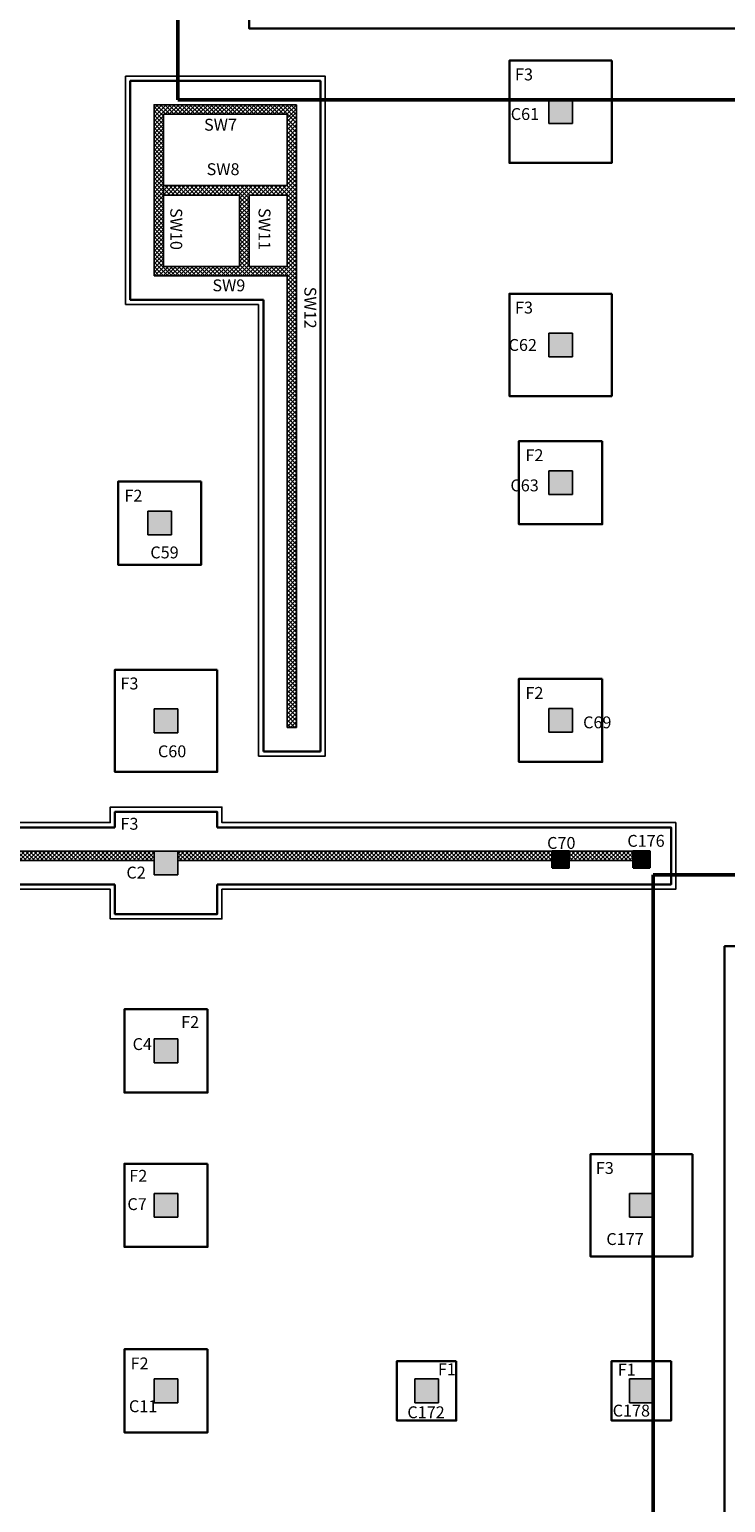
# Model space of a CAD drawing. Units: inches. Extents: x -392 to -64, y -529 to -65.
# Drawn here: x -258 to -243, y -314 to -283 of the extents above; entities that cross this region are included whole.
import ezdxf

# ---------------------------------------------------------------- set-up
doc = ezdxf.new("R2010")
doc.units = ezdxf.units.IN
doc.header["$MEASUREMENT"] = 0

# ---------------------------------------------------------------- blocks, each defined once
blk = doc.blocks.new('ghj')
h = blk.add_hatch(color=256)
h.set_gradient(color1=(255, 255, 255), one_color=1, tint=1)
h.paths.add_polyline_path([(710.387, 68.502), (709.887, 68.502), (709.887, 68.002), (710.387, 68.002)])
for p, q in [((709.887, 68.502), (710.387, 68.502)), ((709.887, 68.002), (709.887, 68.502)), ((710.387, 68.502), (710.387, 68.002)), ((710.387, 68.002), (709.887, 68.002))]:
    blk.add_line(p, q)

msp = doc.modelspace()

# ---------------------------------------------------------------- hatches: boundary and pattern name
h = msp.add_hatch()
h.set_pattern_fill('ANSI37', color=256, scale=0.5, style=0)
h.set_pattern_definition([(45, (-74.3496, -563.3093), (-0.044194174, 0.044194174), []), (135, (-74.3496, -563.3093), (-0.044194174, -0.044194174), [])])
h.paths.add_polyline_path([(-255.395, -300.006), (-259.145, -300.006), (-259.145, -300.206), (-255.395, -300.206)])
h.paths.add_polyline_path([(-245.32, -300.006), (-254.895, -300.006), (-254.895, -300.206), (-245.32, -300.206)])
h.paths.add_polyline_path([(-259.145, -300.006), (-259.345, -300.006), (-260.645, -300.006), (-260.645, -300.206), (-259.345, -300.206), (-259.345, -303.556), (-259.345, -304.306), (-259.145, -304.306)])
at = {"lineweight": 30}
h = msp.add_hatch(color=256, dxfattribs=at)
h.dxf.hatch_style = 1
h.paths.add_polyline_path([(-247.021, -300.006), (-247.021, -300.356), (-246.671, -300.356), (-246.671, -300.006)])
h = msp.add_hatch(color=256, dxfattribs=at)
h.dxf.hatch_style = 1
h.paths.add_polyline_path([(-245.32, -300.006), (-245.32, -300.356), (-244.97, -300.356), (-244.97, -300.006)])

# ---------------------------------------------------------------- linework, layer by layer
at = {"color": 1, "lineweight": 50}
for p, q in [((-254.895, -269.356), (-254.895, -284.206)), ((-244.895, -300.507), (-244.895, -323.506)), ((-240.195, -300.508), (-244.895, -300.507))]:
    msp.add_line(p, q, dxfattribs=at)
at = {"color": 7}
for p, q in [((-255.398, -284.651), (-255.055, -284.308)), ((-255.398, -284.562), (-255.143, -284.308)), ((-255.398, -284.474), (-255.232, -284.308)), ((-255.398, -284.385), (-255.32, -284.308)), ((-255.198, -284.549), (-255.398, -284.349)), ((-255.151, -284.508), (-255.351, -284.308)), ((-255.063, -284.508), (-255.263, -284.308)), ((-254.974, -284.508), (-255.174, -284.308)), ((-255.167, -284.508), (-254.967, -284.308)), ((-254.886, -284.508), (-255.086, -284.308)), ((-255.078, -284.508), (-254.878, -284.308)), ((-254.797, -284.508), (-254.997, -284.308)), ((-254.99, -284.508), (-254.79, -284.308)), ((-254.709, -284.508), (-254.909, -284.308)), ((-254.901, -284.508), (-254.701, -284.308)), ((-254.621, -284.508), (-254.821, -284.308)), ((-254.813, -284.508), (-254.613, -284.308)), ((-254.532, -284.508), (-254.732, -284.308)), ((-254.725, -284.508), (-254.525, -284.308)), ((-254.444, -284.508), (-254.644, -284.308)), ((-254.636, -284.508), (-254.436, -284.308)), ((-254.356, -284.508), (-254.556, -284.308)), ((-254.548, -284.508), (-254.348, -284.308)), ((-254.267, -284.508), (-254.467, -284.308)), ((-254.46, -284.508), (-254.26, -284.308)), ((-254.179, -284.508), (-254.379, -284.308)), ((-254.371, -284.508), (-254.171, -284.308)), ((-254.09, -284.508), (-254.29, -284.308)), ((-254.283, -284.508), (-254.083, -284.308)), ((-254.002, -284.508), (-254.202, -284.308)), ((-254.194, -284.508), (-253.994, -284.308)), ((-253.914, -284.508), (-254.114, -284.308)), ((-254.106, -284.508), (-253.906, -284.308)), ((-253.825, -284.508), (-254.025, -284.308)), ((-254.018, -284.508), (-253.818, -284.308)), ((-253.737, -284.508), (-253.937, -284.308)), ((-253.929, -284.508), (-253.729, -284.308)), ((-253.648, -284.508), (-253.848, -284.308)), ((-253.841, -284.508), (-253.641, -284.308)), ((-253.56, -284.508), (-253.76, -284.308)), ((-253.752, -284.508), (-253.552, -284.308)), ((-253.472, -284.508), (-253.672, -284.308)), ((-253.664, -284.508), (-253.464, -284.308)), ((-253.383, -284.508), (-253.583, -284.308)), ((-253.576, -284.508), (-253.376, -284.308)), ((-253.295, -284.508), (-253.495, -284.308)), ((-253.487, -284.508), (-253.287, -284.308)), ((-253.206, -284.508), (-253.406, -284.308)), ((-253.399, -284.508), (-253.199, -284.308)), ((-253.118, -284.508), (-253.318, -284.308)), ((-253.31, -284.508), (-253.11, -284.308)), ((-253.03, -284.508), (-253.23, -284.308)), ((-253.222, -284.508), (-253.022, -284.308)), ((-252.941, -284.508), (-253.141, -284.308)), ((-253.134, -284.508), (-252.934, -284.308)), ((-252.853, -284.508), (-253.053, -284.308)), ((-253.045, -284.508), (-252.845, -284.308)), ((-252.765, -284.508), (-252.965, -284.308)), ((-252.957, -284.508), (-252.757, -284.308)), ((-252.676, -284.508), (-252.876, -284.308)), ((-252.869, -284.508), (-252.669, -284.308)), ((-252.398, -284.697), (-252.788, -284.308)), ((-252.78, -284.508), (-252.58, -284.308)), ((-252.398, -284.609), (-252.699, -284.308)), ((-252.692, -284.508), (-252.492, -284.308)), ((-252.398, -284.521), (-252.611, -284.308)), ((-252.603, -284.508), (-252.403, -284.308)), ((-252.598, -284.591), (-252.398, -284.391)), ((-252.398, -284.432), (-252.523, -284.308)), ((-252.398, -284.308), (-252.398, -297.408)), ((-255.198, -284.637), (-255.398, -284.437)), ((-255.198, -284.726), (-255.398, -284.526)), ((-255.398, -284.739), (-255.198, -284.539)), ((-255.198, -284.814), (-255.398, -284.614)), ((-255.398, -284.827), (-255.198, -284.627)), ((-255.198, -284.903), (-255.398, -284.703)), ((-255.198, -284.508), (-252.598, -284.508)), ((-252.598, -284.662), (-252.398, -284.462)), ((-252.598, -284.508), (-252.598, -286.008)), ((-252.598, -284.75), (-252.398, -284.55)), ((-252.398, -284.803), (-252.598, -284.603)), ((-252.598, -284.838), (-252.398, -284.638)), ((-252.398, -284.892), (-252.598, -284.692)), ((-255.398, -284.916), (-255.198, -284.716)), ((-255.198, -284.991), (-255.398, -284.791)), ((-255.398, -285.004), (-255.198, -284.804)), ((-255.198, -285.079), (-255.398, -284.879)), ((-255.398, -285.093), (-255.198, -284.893)), ((-255.198, -285.168), (-255.398, -284.968)), ((-255.398, -285.181), (-255.198, -284.981)), ((-252.598, -284.927), (-252.398, -284.727)), ((-252.398, -284.98), (-252.598, -284.78)), ((-252.598, -285.015), (-252.398, -284.815)), ((-252.398, -285.068), (-252.598, -284.868)), ((-252.598, -285.104), (-252.398, -284.904)), ((-252.398, -285.157), (-252.598, -284.957)), ((-252.598, -285.192), (-252.398, -284.992)), ((-255.198, -285.256), (-255.398, -285.056)), ((-255.398, -285.269), (-255.198, -285.069)), ((-255.198, -285.345), (-255.398, -285.145)), ((-255.398, -285.358), (-255.198, -285.158)), ((-255.198, -285.433), (-255.398, -285.233)), ((-255.398, -285.446), (-255.198, -285.246)), ((-255.198, -285.521), (-255.398, -285.321)), ((-255.398, -285.535), (-255.198, -285.335)), ((-252.398, -285.245), (-252.598, -285.045)), ((-252.598, -285.28), (-252.398, -285.08)), ((-252.398, -285.334), (-252.598, -285.134)), ((-252.598, -285.369), (-252.398, -285.169)), ((-252.398, -285.422), (-252.598, -285.222)), ((-252.598, -285.457), (-252.398, -285.257)), ((-252.398, -285.51), (-252.598, -285.31)), ((-255.198, -285.61), (-255.398, -285.41)), ((-255.398, -285.623), (-255.198, -285.423)), ((-255.198, -285.698), (-255.398, -285.498)), ((-255.398, -285.711), (-255.198, -285.511)), ((-255.198, -285.787), (-255.398, -285.587)), ((-255.398, -285.8), (-255.198, -285.6)), ((-252.598, -285.545), (-252.398, -285.345)), ((-252.398, -285.599), (-252.598, -285.399)), ((-252.598, -285.634), (-252.398, -285.434)), ((-252.398, -285.687), (-252.598, -285.487)), ((-252.598, -285.722), (-252.398, -285.522)), ((-252.398, -285.776), (-252.598, -285.576)), ((-252.598, -285.811), (-252.398, -285.611)), ((-255.198, -285.875), (-255.398, -285.675)), ((-255.398, -285.888), (-255.198, -285.688)), ((-255.198, -285.963), (-255.398, -285.763)), ((-255.398, -285.976), (-255.198, -285.776)), ((-255.198, -286.052), (-255.398, -285.852)), ((-255.398, -286.065), (-255.198, -285.865)), ((-255.198, -286.14), (-255.398, -285.94)), ((-255.398, -286.153), (-255.198, -285.953)), ((-252.73, -286.208), (-252.398, -285.876)), ((-252.398, -285.864), (-252.598, -285.664)), ((-252.598, -285.899), (-252.398, -285.699)), ((-252.398, -285.952), (-252.598, -285.752)), ((-252.598, -285.987), (-252.398, -285.787)), ((-252.398, -286.041), (-252.598, -285.841)), ((-252.398, -286.129), (-252.598, -285.929)), ((-255.198, -286.228), (-255.398, -286.028)), ((-255.398, -286.242), (-255.198, -286.042)), ((-255.198, -286.317), (-255.398, -286.117)), ((-255.398, -286.33), (-255.198, -286.13)), ((-255.198, -286.405), (-255.398, -286.205)), ((-255.398, -286.418), (-255.198, -286.218)), ((-252.598, -286.008), (-255.198, -286.008)), ((-255.198, -286.024), (-255.181, -286.008)), ((-255.198, -286.113), (-255.093, -286.008)), ((-255.198, -286.201), (-255.005, -286.008)), ((-255.059, -286.208), (-255.198, -286.069)), ((-255.148, -286.208), (-255.198, -286.158)), ((-253.598, -286.208), (-255.198, -286.208)), ((-254.971, -286.208), (-255.171, -286.008)), ((-255.116, -286.208), (-254.916, -286.008)), ((-254.883, -286.208), (-255.083, -286.008)), ((-255.028, -286.208), (-254.828, -286.008)), ((-254.794, -286.208), (-254.994, -286.008)), ((-254.94, -286.208), (-254.74, -286.008)), ((-254.706, -286.208), (-254.906, -286.008)), ((-254.851, -286.208), (-254.651, -286.008)), ((-254.618, -286.208), (-254.818, -286.008)), ((-254.763, -286.208), (-254.563, -286.008)), ((-254.529, -286.208), (-254.729, -286.008)), ((-254.674, -286.208), (-254.474, -286.008)), ((-254.441, -286.208), (-254.641, -286.008)), ((-254.586, -286.208), (-254.386, -286.008)), ((-254.352, -286.208), (-254.552, -286.008)), ((-254.498, -286.208), (-254.298, -286.008)), ((-254.264, -286.208), (-254.464, -286.008)), ((-254.409, -286.208), (-254.209, -286.008)), ((-254.176, -286.208), (-254.376, -286.008)), ((-254.321, -286.208), (-254.121, -286.008)), ((-254.087, -286.208), (-254.287, -286.008)), ((-254.232, -286.208), (-254.032, -286.008)), ((-253.999, -286.208), (-254.199, -286.008)), ((-254.144, -286.208), (-253.944, -286.008)), ((-253.91, -286.208), (-254.11, -286.008)), ((-254.056, -286.208), (-253.856, -286.008)), ((-253.822, -286.208), (-254.022, -286.008)), ((-253.967, -286.208), (-253.767, -286.008)), ((-253.734, -286.208), (-253.934, -286.008)), ((-253.879, -286.208), (-253.679, -286.008)), ((-253.645, -286.208), (-253.845, -286.008)), ((-253.79, -286.208), (-253.59, -286.008)), ((-253.398, -286.367), (-253.757, -286.008)), ((-253.702, -286.208), (-253.502, -286.008)), ((-253.398, -286.278), (-253.668, -286.008)), ((-253.614, -286.208), (-253.414, -286.008)), ((-253.598, -286.28), (-253.325, -286.008)), ((-253.598, -286.369), (-253.237, -286.008)), ((-253.598, -286.208), (-253.598, -287.708)), ((-253.398, -286.455), (-253.598, -286.255)), ((-253.598, -286.457), (-253.398, -286.257)), ((-253.38, -286.208), (-253.58, -286.008)), ((-253.292, -286.208), (-253.492, -286.008)), ((-253.203, -286.208), (-253.403, -286.008)), ((-252.598, -286.208), (-253.398, -286.208)), ((-253.398, -286.208), (-253.398, -287.708)), ((-253.349, -286.208), (-253.149, -286.008)), ((-253.115, -286.208), (-253.315, -286.008)), ((-253.26, -286.208), (-253.06, -286.008)), ((-253.027, -286.208), (-253.227, -286.008)), ((-253.172, -286.208), (-252.972, -286.008)), ((-252.938, -286.208), (-253.138, -286.008)), ((-253.083, -286.208), (-252.883, -286.008)), ((-252.85, -286.208), (-253.05, -286.008)), ((-252.995, -286.208), (-252.795, -286.008)), ((-252.761, -286.208), (-252.961, -286.008)), ((-252.907, -286.208), (-252.707, -286.008)), ((-252.673, -286.208), (-252.873, -286.008)), ((-252.818, -286.208), (-252.618, -286.008)), ((-252.398, -286.394), (-252.785, -286.008)), ((-252.398, -286.306), (-252.696, -286.008)), ((-252.641, -286.208), (-252.398, -285.964)), ((-252.398, -286.217), (-252.608, -286.008)), ((-252.598, -286.253), (-252.398, -286.053)), ((-252.598, -286.341), (-252.398, -286.141)), ((-252.598, -286.208), (-252.598, -287.708)), ((-252.598, -286.429), (-252.398, -286.229)), ((-255.198, -286.494), (-255.398, -286.294)), ((-255.398, -286.507), (-255.198, -286.307)), ((-255.198, -286.582), (-255.398, -286.382)), ((-255.398, -286.595), (-255.198, -286.395)), ((-255.198, -286.67), (-255.398, -286.47)), ((-255.398, -286.684), (-255.198, -286.484)), ((-255.198, -286.759), (-255.398, -286.559)), ((-255.398, -286.772), (-255.198, -286.572)), ((-253.398, -286.543), (-253.598, -286.343)), ((-253.598, -286.545), (-253.398, -286.345)), ((-253.398, -286.632), (-253.598, -286.432)), ((-253.598, -286.634), (-253.398, -286.434)), ((-253.398, -286.72), (-253.598, -286.52)), ((-253.598, -286.722), (-253.398, -286.522)), ((-252.398, -286.483), (-252.598, -286.283)), ((-252.598, -286.518), (-252.398, -286.318)), ((-252.398, -286.571), (-252.598, -286.371)), ((-252.598, -286.606), (-252.398, -286.406)), ((-252.398, -286.659), (-252.598, -286.459)), ((-252.598, -286.695), (-252.398, -286.495)), ((-252.398, -286.748), (-252.598, -286.548)), ((-255.198, -286.847), (-255.398, -286.647)), ((-255.398, -286.86), (-255.198, -286.66)), ((-255.198, -286.936), (-255.398, -286.736)), ((-255.398, -286.949), (-255.198, -286.749)), ((-255.198, -287.024), (-255.398, -286.824)), ((-255.398, -287.037), (-255.198, -286.837)), ((-253.398, -286.808), (-253.598, -286.608)), ((-253.598, -286.811), (-253.398, -286.611)), ((-253.398, -286.897), (-253.598, -286.697)), ((-253.598, -286.899), (-253.398, -286.699)), ((-253.398, -286.985), (-253.598, -286.785)), ((-253.598, -286.987), (-253.398, -286.787)), ((-253.398, -287.074), (-253.598, -286.874)), ((-253.598, -287.076), (-253.398, -286.876)), ((-252.598, -286.783), (-252.398, -286.583)), ((-252.398, -286.836), (-252.598, -286.636)), ((-252.598, -286.871), (-252.398, -286.671)), ((-252.398, -286.925), (-252.598, -286.725)), ((-252.598, -286.96), (-252.398, -286.76)), ((-252.398, -287.013), (-252.598, -286.813)), ((-252.598, -287.048), (-252.398, -286.848)), ((-255.198, -287.112), (-255.398, -286.912)), ((-255.398, -287.125), (-255.198, -286.925)), ((-255.198, -287.201), (-255.398, -287.001)), ((-255.398, -287.214), (-255.198, -287.014)), ((-255.198, -287.289), (-255.398, -287.089)), ((-255.398, -287.302), (-255.198, -287.102)), ((-255.198, -287.378), (-255.398, -287.178)), ((-255.398, -287.391), (-255.198, -287.191)), ((-253.398, -287.162), (-253.598, -286.962)), ((-253.598, -287.164), (-253.398, -286.964)), ((-253.398, -287.25), (-253.598, -287.05)), ((-253.598, -287.253), (-253.398, -287.053)), ((-253.398, -287.339), (-253.598, -287.139)), ((-253.598, -287.341), (-253.398, -287.141)), ((-252.398, -287.101), (-252.598, -286.901)), ((-252.598, -287.136), (-252.398, -286.936)), ((-252.398, -287.19), (-252.598, -286.99)), ((-252.598, -287.225), (-252.398, -287.025)), ((-252.398, -287.278), (-252.598, -287.078)), ((-252.598, -287.313), (-252.398, -287.113)), ((-252.398, -287.367), (-252.598, -287.167)), ((-255.198, -287.466), (-255.398, -287.266)), ((-255.398, -287.479), (-255.198, -287.279)), ((-255.198, -287.554), (-255.398, -287.354)), ((-255.398, -287.567), (-255.198, -287.367)), ((-255.198, -287.643), (-255.398, -287.443)), ((-255.398, -287.656), (-255.198, -287.456)), ((-253.398, -287.427), (-253.598, -287.227)), ((-253.598, -287.429), (-253.398, -287.229)), ((-253.398, -287.516), (-253.598, -287.316)), ((-253.598, -287.518), (-253.398, -287.318)), ((-253.398, -287.604), (-253.598, -287.404)), ((-253.598, -287.606), (-253.398, -287.406)), ((-253.398, -287.692), (-253.598, -287.492)), ((-253.598, -287.695), (-253.398, -287.495)), ((-252.598, -287.402), (-252.398, -287.202)), ((-252.398, -287.455), (-252.598, -287.255)), ((-252.598, -287.49), (-252.398, -287.29)), ((-252.398, -287.543), (-252.598, -287.343)), ((-252.598, -287.578), (-252.398, -287.378)), ((-252.398, -287.632), (-252.598, -287.432)), ((-252.598, -287.667), (-252.398, -287.467)), ((-255.198, -287.731), (-255.398, -287.531)), ((-255.398, -287.744), (-255.198, -287.544)), ((-255.198, -287.819), (-255.398, -287.619)), ((-255.198, -287.819), (-255.398, -287.619)), ((-255.398, -287.833), (-255.198, -287.633)), ((-255.398, -287.833), (-255.273, -287.708)), ((-255.198, -287.908), (-255.398, -287.708)), ((-255.287, -287.908), (-255.398, -287.796)), ((-255.385, -287.908), (-255.185, -287.708)), ((-255.296, -287.908), (-255.096, -287.708)), ((-255.208, -287.908), (-255.008, -287.708)), ((-255.198, -287.708), (-253.598, -287.708)), ((-255.021, -287.908), (-255.198, -287.731)), ((-254.95, -287.908), (-255.15, -287.708)), ((-255.137, -287.908), (-254.937, -287.708)), ((-254.862, -287.908), (-255.062, -287.708)), ((-255.049, -287.908), (-254.849, -287.708)), ((-254.774, -287.908), (-254.974, -287.708)), ((-254.96, -287.908), (-254.76, -287.708)), ((-254.685, -287.908), (-254.885, -287.708)), ((-254.872, -287.908), (-254.672, -287.708)), ((-254.597, -287.908), (-254.797, -287.708)), ((-254.783, -287.908), (-254.583, -287.708)), ((-254.509, -287.908), (-254.709, -287.708)), ((-254.695, -287.908), (-254.495, -287.708)), ((-254.42, -287.908), (-254.62, -287.708)), ((-254.607, -287.908), (-254.407, -287.708)), ((-254.332, -287.908), (-254.532, -287.708)), ((-254.518, -287.908), (-254.318, -287.708)), ((-254.243, -287.908), (-254.443, -287.708)), ((-254.43, -287.908), (-254.23, -287.708)), ((-254.155, -287.908), (-254.355, -287.708)), ((-254.341, -287.908), (-254.141, -287.708)), ((-254.067, -287.908), (-254.267, -287.708)), ((-254.253, -287.908), (-254.053, -287.708)), ((-253.978, -287.908), (-254.178, -287.708)), ((-254.165, -287.908), (-253.965, -287.708)), ((-253.89, -287.908), (-254.09, -287.708)), ((-254.076, -287.908), (-253.876, -287.708)), ((-253.801, -287.908), (-254.001, -287.708)), ((-253.988, -287.908), (-253.788, -287.708)), ((-253.713, -287.908), (-253.913, -287.708)), ((-253.899, -287.908), (-253.699, -287.708)), ((-253.625, -287.908), (-253.825, -287.708)), ((-253.811, -287.908), (-253.611, -287.708)), ((-253.536, -287.908), (-253.736, -287.708)), ((-253.723, -287.908), (-253.523, -287.708)), ((-253.448, -287.908), (-253.648, -287.708)), ((-253.634, -287.908), (-253.434, -287.708)), ((-253.471, -287.708), (-253.598, -287.581)), ((-253.559, -287.708), (-253.598, -287.669)), ((-253.359, -287.908), (-253.559, -287.708)), ((-253.546, -287.908), (-253.346, -287.708)), ((-253.523, -287.708), (-253.398, -287.583)), ((-253.271, -287.908), (-253.471, -287.708)), ((-253.458, -287.908), (-253.258, -287.708)), ((-253.434, -287.708), (-253.398, -287.671)), ((-253.398, -287.708), (-252.598, -287.708)), ((-253.183, -287.908), (-253.383, -287.708)), ((-253.369, -287.908), (-253.169, -287.708)), ((-253.094, -287.908), (-253.294, -287.708)), ((-253.281, -287.908), (-253.081, -287.708)), ((-253.006, -287.908), (-253.206, -287.708)), ((-253.192, -287.908), (-252.992, -287.708)), ((-252.918, -287.908), (-253.118, -287.708)), ((-253.104, -287.908), (-252.904, -287.708)), ((-252.829, -287.908), (-253.029, -287.708)), ((-253.016, -287.908), (-252.816, -287.708)), ((-252.741, -287.908), (-252.941, -287.708)), ((-252.927, -287.908), (-252.727, -287.708)), ((-252.652, -287.908), (-252.852, -287.708)), ((-252.839, -287.908), (-252.639, -287.708)), ((-252.398, -288.074), (-252.764, -287.708)), ((-252.75, -287.908), (-252.398, -287.555)), ((-252.398, -287.985), (-252.676, -287.708)), ((-252.662, -287.908), (-252.398, -287.644)), ((-252.398, -287.72), (-252.598, -287.52)), ((-252.398, -287.808), (-252.598, -287.608)), ((-252.398, -287.897), (-252.598, -287.697)), ((-252.598, -287.932), (-252.398, -287.732)), ((-255.398, -287.908), (-252.598, -287.908)), ((-255.11, -287.908), (-255.198, -287.819)), ((-252.598, -288.02), (-252.398, -287.82)), ((-252.598, -287.908), (-252.598, -297.408)), ((-252.598, -288.109), (-252.398, -287.909)), ((-252.398, -288.162), (-252.598, -287.962)), ((-252.598, -288.197), (-252.398, -287.997)), ((-252.398, -288.25), (-252.598, -288.05)), ((-252.598, -288.286), (-252.398, -288.086)), ((-252.398, -288.339), (-252.598, -288.139)), ((-252.598, -288.374), (-252.398, -288.174)), ((-252.398, -288.427), (-252.598, -288.227)), ((-252.598, -288.462), (-252.398, -288.262)), ((-252.398, -288.516), (-252.598, -288.316)), ((-252.598, -288.551), (-252.398, -288.351)), ((-252.398, -288.604), (-252.598, -288.404)), ((-252.598, -288.639), (-252.398, -288.439)), ((-252.398, -288.692), (-252.598, -288.492)), ((-252.598, -288.727), (-252.398, -288.527)), ((-252.398, -288.781), (-252.598, -288.581)), ((-252.598, -288.816), (-252.398, -288.616)), ((-252.398, -288.869), (-252.598, -288.669)), ((-252.598, -288.904), (-252.398, -288.704)), ((-252.398, -288.958), (-252.598, -288.758)), ((-252.598, -288.993), (-252.398, -288.793)), ((-252.398, -289.046), (-252.598, -288.846)), ((-252.598, -289.081), (-252.398, -288.881)), ((-252.398, -289.134), (-252.598, -288.934)), ((-252.598, -289.169), (-252.398, -288.969)), ((-252.398, -289.223), (-252.598, -289.023)), ((-252.598, -289.258), (-252.398, -289.058)), ((-252.398, -289.311), (-252.598, -289.111)), ((-252.598, -289.346), (-252.398, -289.146)), ((-252.398, -289.399), (-252.598, -289.199)), ((-252.598, -289.435), (-252.398, -289.235)), ((-252.398, -289.488), (-252.598, -289.288)), ((-252.598, -289.523), (-252.398, -289.323)), ((-252.398, -289.576), (-252.598, -289.376)), ((-252.598, -289.611), (-252.398, -289.411)), ((-252.398, -289.665), (-252.598, -289.465)), ((-252.598, -289.7), (-252.398, -289.5)), ((-252.398, -289.753), (-252.598, -289.553)), ((-252.598, -289.788), (-252.398, -289.588)), ((-252.398, -289.841), (-252.598, -289.641)), ((-252.598, -289.877), (-252.398, -289.677)), ((-252.398, -289.93), (-252.598, -289.73)), ((-252.598, -289.965), (-252.398, -289.765)), ((-252.398, -290.018), (-252.598, -289.818)), ((-252.598, -290.053), (-252.398, -289.853)), ((-252.398, -290.107), (-252.598, -289.907)), ((-252.598, -290.142), (-252.398, -289.942)), ((-252.398, -290.195), (-252.598, -289.995)), ((-252.598, -290.23), (-252.398, -290.03)), ((-252.398, -290.283), (-252.598, -290.083)), ((-252.598, -290.318), (-252.398, -290.118)), ((-252.398, -290.372), (-252.598, -290.172)), ((-252.598, -290.407), (-252.398, -290.207)), ((-252.398, -290.46), (-252.598, -290.26)), ((-252.598, -290.495), (-252.398, -290.295)), ((-252.398, -290.549), (-252.598, -290.349)), ((-252.598, -290.584), (-252.398, -290.384)), ((-252.398, -290.637), (-252.598, -290.437)), ((-252.598, -290.672), (-252.398, -290.472)), ((-252.398, -290.725), (-252.598, -290.525)), ((-252.598, -290.76), (-252.398, -290.56)), ((-252.398, -290.814), (-252.598, -290.614)), ((-252.598, -290.849), (-252.398, -290.649)), ((-252.398, -290.902), (-252.598, -290.702)), ((-252.598, -290.937), (-252.398, -290.737)), ((-252.398, -290.99), (-252.598, -290.79)), ((-252.598, -291.026), (-252.398, -290.826)), ((-252.398, -291.079), (-252.598, -290.879)), ((-252.598, -291.114), (-252.398, -290.914)), ((-252.398, -291.167), (-252.598, -290.967)), ((-252.598, -291.202), (-252.398, -291.002)), ((-252.398, -291.256), (-252.598, -291.056)), ((-252.598, -291.291), (-252.398, -291.091)), ((-252.398, -291.344), (-252.598, -291.144)), ((-252.598, -291.379), (-252.398, -291.179)), ((-252.398, -291.432), (-252.598, -291.232)), ((-252.598, -291.467), (-252.398, -291.267)), ((-252.398, -291.521), (-252.598, -291.321)), ((-252.598, -291.556), (-252.398, -291.356)), ((-252.398, -291.609), (-252.598, -291.409)), ((-252.598, -291.644), (-252.398, -291.444)), ((-252.398, -291.698), (-252.598, -291.498)), ((-252.598, -291.733), (-252.398, -291.533)), ((-252.398, -291.786), (-252.598, -291.586)), ((-252.598, -291.821), (-252.398, -291.621)), ((-252.398, -291.874), (-252.598, -291.674)), ((-252.598, -291.909), (-252.398, -291.709)), ((-252.398, -291.963), (-252.598, -291.763)), ((-252.598, -291.998), (-252.398, -291.798)), ((-252.398, -292.051), (-252.598, -291.851)), ((-252.598, -292.086), (-252.398, -291.886)), ((-252.398, -292.14), (-252.598, -291.94)), ((-252.598, -292.175), (-252.398, -291.975)), ((-252.398, -292.228), (-252.598, -292.028)), ((-252.598, -292.263), (-252.398, -292.063)), ((-252.398, -292.316), (-252.598, -292.116)), ((-252.598, -292.351), (-252.398, -292.151)), ((-252.398, -292.405), (-252.598, -292.205)), ((-252.598, -292.44), (-252.398, -292.24)), ((-252.398, -292.493), (-252.598, -292.293)), ((-252.598, -292.528), (-252.398, -292.328)), ((-252.398, -292.581), (-252.598, -292.381)), ((-252.598, -292.617), (-252.398, -292.417)), ((-252.398, -292.67), (-252.598, -292.47)), ((-252.598, -292.705), (-252.398, -292.505)), ((-252.398, -292.758), (-252.598, -292.558)), ((-252.598, -292.793), (-252.398, -292.593)), ((-252.398, -292.847), (-252.598, -292.647)), ((-252.598, -292.882), (-252.398, -292.682)), ((-252.398, -292.935), (-252.598, -292.735)), ((-252.598, -292.97), (-252.398, -292.77)), ((-252.398, -293.023), (-252.598, -292.823)), ((-252.598, -293.058), (-252.398, -292.858)), ((-252.398, -293.112), (-252.598, -292.912)), ((-252.598, -293.147), (-252.398, -292.947)), ((-252.398, -293.2), (-252.598, -293)), ((-252.598, -293.235), (-252.398, -293.035)), ((-252.398, -293.289), (-252.598, -293.089)), ((-252.598, -293.324), (-252.398, -293.124)), ((-252.398, -293.377), (-252.598, -293.177)), ((-252.598, -293.412), (-252.398, -293.212)), ((-252.398, -293.465), (-252.598, -293.265)), ((-252.598, -293.5), (-252.398, -293.3)), ((-252.398, -293.554), (-252.598, -293.354)), ((-252.598, -293.589), (-252.398, -293.389)), ((-252.398, -293.642), (-252.598, -293.442)), ((-252.598, -293.677), (-252.398, -293.477)), ((-252.398, -293.731), (-252.598, -293.531)), ((-252.598, -293.766), (-252.398, -293.566)), ((-252.398, -293.819), (-252.598, -293.619)), ((-252.598, -293.854), (-252.398, -293.654)), ((-252.398, -293.907), (-252.598, -293.707)), ((-252.598, -293.942), (-252.398, -293.742)), ((-252.398, -293.996), (-252.598, -293.796)), ((-252.598, -294.031), (-252.398, -293.831)), ((-252.398, -294.084), (-252.598, -293.884)), ((-252.598, -294.119), (-252.398, -293.919)), ((-252.398, -294.172), (-252.598, -293.972)), ((-252.598, -294.208), (-252.398, -294.008)), ((-252.398, -294.261), (-252.598, -294.061)), ((-252.598, -294.296), (-252.398, -294.096)), ((-252.398, -294.349), (-252.598, -294.149)), ((-252.598, -294.384), (-252.398, -294.184)), ((-252.398, -294.438), (-252.598, -294.238)), ((-252.598, -294.473), (-252.398, -294.273)), ((-252.398, -294.526), (-252.598, -294.326)), ((-252.598, -294.561), (-252.398, -294.361)), ((-252.398, -294.614), (-252.598, -294.414)), ((-252.598, -294.649), (-252.398, -294.449)), ((-252.398, -294.703), (-252.598, -294.503)), ((-252.598, -294.738), (-252.398, -294.538)), ((-252.398, -294.791), (-252.598, -294.591)), ((-252.598, -294.826), (-252.398, -294.626)), ((-252.398, -294.88), (-252.598, -294.68)), ((-252.598, -294.915), (-252.398, -294.715)), ((-252.398, -294.968), (-252.598, -294.768)), ((-252.598, -295.003), (-252.398, -294.803)), ((-252.398, -295.056), (-252.598, -294.856)), ((-252.598, -295.091), (-252.398, -294.891)), ((-252.398, -295.145), (-252.598, -294.945)), ((-252.598, -295.18), (-252.398, -294.98)), ((-252.398, -295.233), (-252.598, -295.033)), ((-252.598, -295.268), (-252.398, -295.068)), ((-252.398, -295.321), (-252.598, -295.121)), ((-252.598, -295.357), (-252.398, -295.157)), ((-252.398, -295.41), (-252.598, -295.21)), ((-252.598, -295.445), (-252.398, -295.245)), ((-252.398, -295.498), (-252.598, -295.298)), ((-252.598, -295.533), (-252.398, -295.333)), ((-252.398, -295.587), (-252.598, -295.387)), ((-252.598, -295.622), (-252.398, -295.422)), ((-252.398, -295.675), (-252.598, -295.475)), ((-252.598, -295.71), (-252.398, -295.51)), ((-252.398, -295.763), (-252.598, -295.563)), ((-252.598, -295.799), (-252.398, -295.599)), ((-252.398, -295.852), (-252.598, -295.652)), ((-252.598, -295.887), (-252.398, -295.687)), ((-252.398, -295.94), (-252.598, -295.74)), ((-252.598, -295.975), (-252.398, -295.775)), ((-252.398, -296.029), (-252.598, -295.829)), ((-252.598, -296.064), (-252.398, -295.864)), ((-252.398, -296.117), (-252.598, -295.917)), ((-252.598, -296.152), (-252.398, -295.952)), ((-252.398, -296.205), (-252.598, -296.005)), ((-252.598, -296.24), (-252.398, -296.04)), ((-252.398, -296.294), (-252.598, -296.094)), ((-252.598, -296.329), (-252.398, -296.129)), ((-252.398, -296.382), (-252.598, -296.182)), ((-252.598, -296.417), (-252.398, -296.217)), ((-252.398, -296.471), (-252.598, -296.271)), ((-252.598, -296.506), (-252.398, -296.306)), ((-252.398, -296.559), (-252.598, -296.359)), ((-252.598, -296.594), (-252.398, -296.394)), ((-252.398, -296.647), (-252.598, -296.447)), ((-252.598, -296.682), (-252.398, -296.482)), ((-252.398, -296.736), (-252.598, -296.536)), ((-252.598, -296.771), (-252.398, -296.571)), ((-252.398, -296.824), (-252.598, -296.624)), ((-252.598, -296.859), (-252.398, -296.659)), ((-252.398, -296.912), (-252.598, -296.712)), ((-252.598, -296.948), (-252.398, -296.748)), ((-252.398, -297.001), (-252.598, -296.801)), ((-252.598, -297.036), (-252.398, -296.836)), ((-252.398, -297.089), (-252.598, -296.889)), ((-252.598, -297.124), (-252.398, -296.924)), ((-252.398, -297.178), (-252.598, -296.978)), ((-252.598, -297.213), (-252.398, -297.013)), ((-252.398, -297.266), (-252.598, -297.066)), ((-252.598, -297.301), (-252.398, -297.101)), ((-252.398, -297.354), (-252.598, -297.154)), ((-252.598, -297.39), (-252.398, -297.19)), ((-252.433, -297.408), (-252.598, -297.243)), ((-252.522, -297.408), (-252.598, -297.331)), ((-252.398, -297.408), (-252.598, -297.408)), ((-252.528, -297.408), (-252.398, -297.278)), ((-252.439, -297.408), (-252.398, -297.366))]:
    msp.add_line(p, q, dxfattribs=at)
at = {"lineweight": 30}
for p, q in [((-253.098, -288.408), (-253.098, -297.908)), ((-251.898, -297.908), (-253.098, -297.908)), ((-256.22, -299.506), (-268.745, -299.506)), ((-247.471, -299.506), (-254.07, -299.506)), ((-258.645, -300.706), (-256.22, -300.706)), ((-254.07, -300.706), (-247.471, -300.706))]:
    msp.add_line(p, q, dxfattribs=at)
for p, q in [((-244.97, -300.006), (-280.195, -300.006)), ((-259.145, -300.206), (-255.395, -300.206)), ((-254.895, -300.206), (-245.322, -300.206))]:
    msp.add_line(p, q)
for points in [[(-271.695, -267.856), (-253.395, -267.856), (-253.395, -282.706), (-234.805, -282.706), (-218.708, -273.353), (-212.202, -284.621), (-205.971, -281.017), (-212.479, -269.762), (-196.623, -260.606), (-177.672, -293.429), (-193.528, -302.584), (-196.781, -296.951), (-226.514, -314.006), (-241.695, -314.006), (-241.695, -302.008), (-243.395, -302.008), (-243.395, -325.006), (-281.695, -325.006), (-281.695, -302.006), (-291.695, -302.006), (-291.695, -282.706), (-271.695, -282.706)], [(-245.771, -283.381), (-247.921, -283.381), (-247.921, -285.531), (-245.771, -285.531)], [(-245.771, -283.381), (-247.921, -283.381), (-247.921, -285.531), (-245.771, -285.531)], [(-245.771, -288.285), (-247.921, -288.285), (-247.921, -290.435), (-245.771, -290.435)], [(-245.771, -288.285), (-247.921, -288.285), (-247.921, -290.435), (-245.771, -290.435)], [(-245.971, -291.381), (-247.721, -291.381), (-247.721, -293.131), (-245.971, -293.131)], [(-245.971, -291.381), (-247.721, -291.381), (-247.721, -293.131), (-245.971, -293.131)], [(-254.406, -292.233), (-256.156, -292.233), (-256.156, -293.983), (-254.406, -293.983)], [(-254.406, -292.233), (-256.156, -292.233), (-256.156, -293.983), (-254.406, -293.983)], [(-254.07, -296.191), (-256.22, -296.191), (-256.22, -298.341), (-254.07, -298.341)], [(-254.07, -296.191), (-256.22, -296.191), (-256.22, -298.341), (-254.07, -298.341)], [(-245.971, -296.381), (-247.721, -296.381), (-247.721, -298.131), (-245.971, -298.131)], [(-245.971, -296.381), (-247.721, -296.381), (-247.721, -298.131), (-245.971, -298.131)], [(-247.021, -300.356), (-246.671, -300.356), (-246.671, -300.006), (-247.021, -300.006)], [(-245.32, -300.356), (-244.97, -300.356), (-244.97, -300.006), (-245.32, -300.006)], [(-254.27, -303.333), (-256.02, -303.333), (-256.02, -305.083), (-254.27, -305.083)], [(-244.07, -306.38), (-246.22, -306.38), (-246.22, -308.53), (-244.07, -308.53)], [(-244.07, -306.38), (-246.22, -306.38), (-246.22, -308.53), (-244.07, -308.53)], [(-254.27, -306.58), (-256.02, -306.58), (-256.02, -308.33), (-254.27, -308.33)], [(-254.27, -310.481), (-256.02, -310.481), (-256.02, -312.231), (-254.27, -312.231)], [(-249.039, -310.731), (-250.289, -310.731), (-250.289, -311.981), (-249.039, -311.981)], [(-244.523, -310.731), (-245.773, -310.731), (-245.773, -311.981), (-244.523, -311.981)]]:
    msp.add_lwpolyline(points, close=True, dxfattribs=at)
at = {"color": 1, "lineweight": 50}
msp.add_lwpolyline([(-219.255, -275.406), (-234.401, -284.206), (-254.895, -284.206)], dxfattribs=at)
at = {"color": 251, "true_color": 0x636466}
msp.add_lwpolyline([(-253.198, -288.508), (-253.198, -298.008), (-251.798, -298.008), (-251.798, -283.708), (-255.998, -283.708), (-255.998, -288.508)], close=True, dxfattribs=at)
at = {"lineweight": 30}
for points in [[(-251.898, -297.908), (-251.898, -283.808), (-255.898, -283.808), (-255.898, -288.408), (-253.098, -288.408)], [(-254.07, -299.506), (-254.07, -299.181), (-256.22, -299.181), (-256.22, -299.506)], [(-245.773, -299.506), (-247.471, -299.506)], [(-245.773, -300.706), (-244.523, -300.706), (-244.523, -299.506), (-245.773, -299.506)], [(-256.22, -300.706), (-256.22, -301.331), (-254.07, -301.331), (-254.07, -300.706)], [(-247.471, -300.706), (-245.773, -300.706)]]:
    msp.add_lwpolyline(points, dxfattribs=at)
at = {"color": 7}
for points in [[(-252.398, -284.308), (-255.398, -284.308), (-255.398, -287.908)], [(-252.598, -284.508), (-255.198, -284.508), (-255.198, -287.708)]]:
    msp.add_lwpolyline(points, dxfattribs=at)
at = {"color": 251, "true_color": 0x636466}
for points in [[(-247.471, -300.806), (-244.423, -300.806), (-244.423, -299.406), (-253.97, -299.406), (-253.97, -299.081), (-256.32, -299.081), (-256.32, -299.406), (-268.645, -299.406)], [(-258.545, -300.806), (-256.32, -300.806), (-256.32, -301.431), (-253.97, -301.431), (-253.97, -300.806), (-247.471, -300.806)]]:
    msp.add_lwpolyline(points, dxfattribs=at)

# ---------------------------------------------------------------- block references
at = {"color": 40, "true_color": 0xf8d731}
for p in [(-956.983, -352.708), (-956.983, -357.612), (-956.983, -360.508), (-965.418, -361.359), (-965.284, -365.517), (-956.983, -365.508), (-965.282, -368.508), (-965.282, -372.459), (-965.282, -375.707), (-965.282, -379.608)]:
    msp.add_blockref('ghj', p, dxfattribs=at)
for p in [(-965.282, -368.508), (-965.282, -368.508), (-965.282, -372.459), (-965.282, -375.707), (-955.282, -375.707), (-965.282, -379.608), (-959.799, -379.608), (-955.282, -379.608)]:
    msp.add_blockref('ghj', p)

# ---------------------------------------------------------------- texts
at = {"color": 7, "char_height": 0.25, "attachment_point": 1}
for s, insert, width in [('F3', (-247.804, -283.546), 0.2547), ('C61', (-247.894, -284.379), 0.2547), ('F3', (-247.804, -288.45), 0.2547), ('C62', (-247.939, -289.236), 0.2547), ('F2', (-247.584, -291.554), 0.2547), ('F2', (-256.02, -292.406), 0.2547), ('C63', (-247.901, -292.189), 0.2547), ('C59', (-255.476, -293.599), 0.2547), ('F3', (-256.104, -296.355), 0.2547), ('F2', (-247.584, -296.554), 0.2547), ('C69', (-246.372, -297.173), 0.2547), ('C60', (-255.316, -297.782), 0.2547), ('F3', (-256.104, -299.306), 0.2547), ('C70', (-247.129, -299.709), 0.2547), ('F2', (-254.827, -303.476), 0.2547), ('F2', (-255.918, -306.71), 0.2547), ('F3', (-246.104, -306.545), 0.2547), ('F2', (-255.891, -310.656), 0.2547), ('F1', (-249.427, -310.778), 0.68608), ('F1', (-245.643, -310.786), 0.68608)]:
    msp.add_mtext(s, dxfattribs=dict(at, insert=insert, width=width))
at = {"char_height": 0.25, "width": 0.2547}
for s, insert, attachment_point in [('SW7', (-253.654, -284.604), 3), ('SW8', (-253.6, -285.539), 3), ('SW9', (-253.478, -287.982), 3), ('C176', (-245.442, -299.665), 1), ('C2', (-255.979, -300.332), 1), ('C4', (-255.849, -303.939), 1), ('C7', (-255.959, -307.305), 1), ('C177', (-245.883, -308.04), 1), ('C11', (-255.926, -311.556), 1), ('C178', (-245.75, -311.648), 1), ('C172', (-250.069, -311.683), 1)]:
    msp.add_mtext(s, dxfattribs=dict(at, insert=insert, attachment_point=attachment_point))
at = {"char_height": 0.25, "width": 0.2547, "attachment_point": 7, "rotation": 270}
for s, insert in [('SW10', (-255.134, -286.48)), ('SW11', (-253.277, -286.48)), ('SW12', (-252.314, -288.136))]:
    msp.add_mtext(s, dxfattribs=dict(at, insert=insert))

doc.saveas('drawing.dxf')
